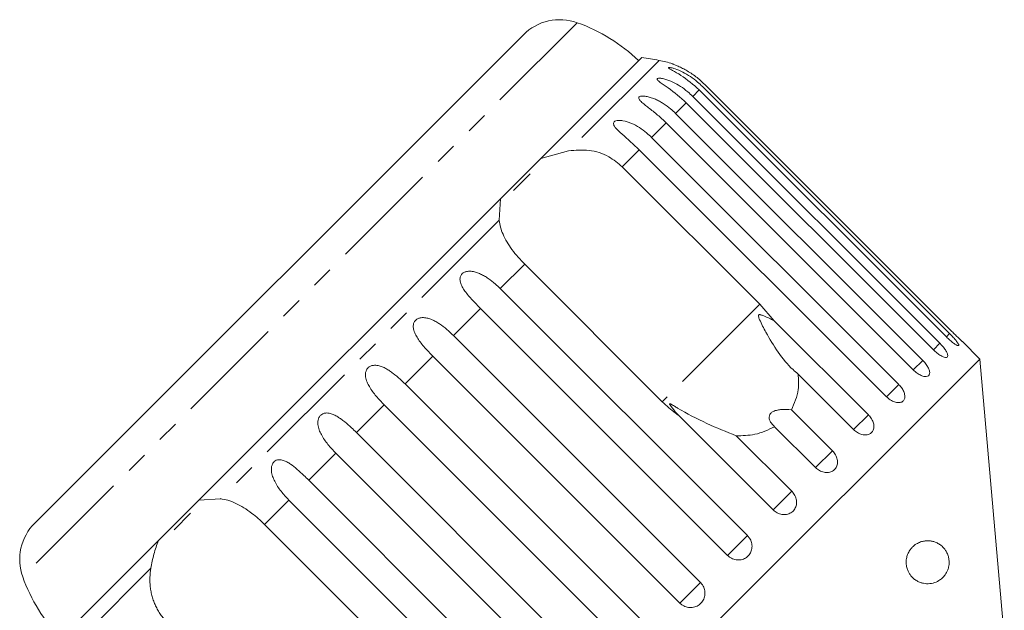
# Model space of a CAD drawing. Units: millimetres. Extents: x -111 to 571, y -63 to 357.
# Drawn here: x 254 to 311, y 323 to 357 of the extents above; entities that cross this region are included whole.
import ezdxf

# ---------------------------------------------------------------- set-up
doc = ezdxf.new("R2010")
doc.units = ezdxf.units.MM
doc.linetypes.add('PHANTOM', pattern=[12.7, 6.35, -1.27, 1.27, -1.27, 1.27, -1.27])

msp = doc.modelspace()

# ---------------------------------------------------------------- linework, layer by layer
at = {"color": 8, "linetype": 'PHANTOM', "lineweight": 0}
for p, q in [((286.512, 357.167), (254.289, 324.944)), ((291.271, 354.975), (286.016, 349.72)), ((293.604, 353.261), (293.226, 352.883)), ((292.851, 352.508), (292.232, 351.888)), ((291.681, 351.338), (290.836, 350.492)), ((290.123, 349.779), (289.131, 348.787)), ((281.973, 345.677), (265.779, 329.483)), ((283.462, 343.118), (282.045, 341.702)), ((280.892, 340.548), (279.318, 338.974)), ((297.128, 340.791), (291.458, 335.121)), ((308.154, 339.09), (307.965, 338.9)), ((307.587, 338.522), (307.212, 338.147)), ((278.12, 337.777), (276.506, 336.163)), ((306.593, 337.528), (306.042, 336.977)), ((305.196, 336.131), (304.483, 335.419)), ((275.293, 334.95), (273.68, 333.336)), ((303.432, 334.367), (302.575, 333.51)), ((272.482, 332.138), (270.908, 330.564)), ((301.344, 332.279), (300.362, 331.298)), ((298.982, 329.917), (297.902, 328.837)), ((269.754, 329.411), (268.338, 327.994)), ((296.406, 327.341), (295.253, 326.188)), ((261.737, 325.44), (256.481, 320.185)), ((293.678, 324.614), (292.481, 323.416))]:
    msp.add_line(p, q, dxfattribs=at)
at = {"color": 7, "linetype": 'Continuous', "lineweight": 15}
for p, q in [((283.384, 356.462), (254.994, 328.073)), ((290.26, 355.137), (284.401, 349.277)), ((307.965, 338.9), (293.604, 353.261)), ((293.794, 353.45), (308.154, 339.09)), ((308.282, 339.217), (293.921, 353.577)), ((307.212, 338.147), (292.851, 352.508)), ((293.226, 352.883), (307.587, 338.522)), ((292.232, 351.888), (306.593, 337.528)), ((306.042, 336.977), (291.681, 351.338)), ((290.836, 350.492), (305.196, 336.131)), ((284.401, 349.277), (286.016, 349.72)), ((304.483, 335.419), (290.123, 349.779)), ((284.401, 349.277), (282.056, 346.932)), ((289.131, 348.787), (297.128, 340.791)), ((283.776, 348.369), (282.817, 347.41)), ((282.056, 346.932), (264.524, 329.4)), ((281.973, 345.677), (282.056, 346.932)), ((291.458, 335.121), (283.462, 343.118)), ((282.045, 341.702), (296.406, 327.341)), ((295.253, 326.188), (280.892, 340.548)), ((297.128, 340.791), (297.962, 339.837)), ((297.962, 339.837), (303.432, 334.367)), ((279.318, 338.974), (293.678, 324.614)), ((309.909, 337.61), (308.896, 338.622)), ((309.909, 337.61), (273.846, 301.548)), ((292.481, 323.416), (278.12, 337.777)), ((311.332, 321.337), (309.909, 337.61)), ((302.575, 333.51), (299.348, 336.737)), ((276.506, 336.163), (290.867, 321.802)), ((289.654, 320.589), (275.293, 334.95)), ((297.902, 328.837), (292.432, 334.307)), ((298.966, 334.656), (301.344, 332.279)), ((300.362, 331.298), (297.985, 333.675)), ((273.68, 333.336), (288.04, 318.975)), ((295.755, 333.144), (298.982, 329.917)), ((286.842, 317.778), (272.482, 332.138)), ((270.908, 330.564), (285.268, 316.204)), ((264.524, 329.4), (262.179, 327.055)), ((264.524, 329.4), (265.779, 329.483)), ((284.115, 315.05), (269.754, 329.411)), ((264.046, 328.639), (263.087, 327.68)), ((268.338, 327.994), (276.335, 319.998)), ((262.179, 327.055), (256.319, 321.196))]:
    msp.add_line(p, q, dxfattribs=at)
for centre, radius, start, end in [((285.505, 354.341), 3, 70.3769, 135), ((283.154, 347.747), 10, 46.146, 70.3769), ((286.018, 325.438), 30, 79.9152, 81.8699), ((290.395, 350.052), 5, 70.7849, 79.9152), ((257.115, 325.951), 3, 135, 199.6231), ((263.709, 328.302), 10, 199.6231, 223.854)]:
    msp.add_arc(centre, radius, start, end, dxfattribs=at)
for points, knots in [([(293.921, 353.577), (293.84, 353.655), (293.677, 353.812), (293.412, 354.027), (293.132, 354.227), (292.849, 354.401), (292.616, 354.525), (292.441, 354.609), (292.322, 354.662), (292.218, 354.705), (292.127, 354.741), (292.051, 354.77), (292.044, 354.772), (292.04, 354.774)], [0, 0, 0, 0, 0.130265, 0.261346, 0.395367, 0.530732, 0.651625, 0.713526, 0.776156, 0.826428, 0.877857, 0.943097, 1, 1, 1, 1]), ([(293.604, 353.261), (293.256, 353.563), (292.748, 354.005), (292.118, 354.351), (291.892, 354.48), (291.817, 354.536), (291.811, 354.563), (291.866, 354.568), (291.991, 354.546), (292.256, 354.469), (292.8, 354.234), (293.352, 353.87), (293.699, 353.541), (293.794, 353.45)], [0, 0, 0, 0, 0.264793, 0.3872627, 0.4380997, 0.4708121, 0.503779, 0.5321446, 0.5681717, 0.6227325, 0.7221881, 0.9238693, 1, 1, 1, 1]), ([(292.851, 352.508), (292.506, 352.813), (292.001, 353.259), (291.405, 353.638), (291.208, 353.796), (291.153, 353.872), (291.165, 353.917), (291.238, 353.939), (291.381, 353.936), (291.665, 353.877), (292.228, 353.661), (292.783, 353.302), (293.131, 352.973), (293.226, 352.883)], [0, 0, 0, 0, 0.264793, 0.387263, 0.4381, 0.470812, 0.503779, 0.532145, 0.568172, 0.622733, 0.722188, 0.923869, 1, 1, 1, 1]), ([(291.681, 351.338), (291.601, 351.417), (291.439, 351.574), (291.184, 351.8), (290.921, 352.017), (290.665, 352.217), (290.425, 352.404), (290.258, 352.543), (290.159, 352.646), (290.104, 352.719), (290.076, 352.794), (290.105, 352.857), (290.194, 352.896), (290.316, 352.905), (290.453, 352.894), (290.617, 352.866), (290.823, 352.808), (291.061, 352.714), (291.293, 352.6), (291.593, 352.423), (291.913, 352.191), (292.137, 351.979), (292.232, 351.888)], [0, 0, 0, 0, 0.065119, 0.130647, 0.197644, 0.265313, 0.325747, 0.387902, 0.413033, 0.438742, 0.471356, 0.504223, 0.532503, 0.568421, 0.595342, 0.622979, 0.672091, 0.722395, 0.772047, 0.822079, 0.924099, 1, 1, 1, 1]), ([(290.123, 349.779), (289.784, 350.09), (289.288, 350.545), (288.768, 351.001), (288.628, 351.216), (288.612, 351.33), (288.657, 351.409), (288.761, 351.463), (288.934, 351.489), (289.248, 351.461), (289.835, 351.269), (290.392, 350.911), (290.74, 350.582), (290.836, 350.492)], [0, 0, 0, 0, 0.264793, 0.387263, 0.4381, 0.470812, 0.503779, 0.532145, 0.568172, 0.622733, 0.722188, 0.923869, 1, 1, 1, 1]), ([(286.016, 349.72), (286.41, 349.752), (287.201, 349.816), (288.319, 349.466), (288.88, 348.997), (289.131, 348.787)], [0, 0, 0, 0, 0.354878, 0.711107, 1, 1, 1, 1]), ([(283.462, 343.118), (283.331, 343.255), (283.065, 343.531), (282.718, 343.97), (282.421, 344.417), (282.197, 344.852), (282.04, 345.276), (281.996, 345.542), (281.973, 345.677)], [0, 0, 0, 0, 0.166741, 0.338704, 0.505444, 0.677011, 0.836792, 1, 1, 1, 1]), ([(280.892, 340.548), (280.813, 340.628), (280.654, 340.789), (280.421, 341.036), (280.195, 341.291), (279.993, 341.546), (279.826, 341.804), (279.733, 342.017), (279.7, 342.186), (279.697, 342.313), (279.732, 342.451), (279.824, 342.576), (279.965, 342.666), (280.119, 342.708), (280.276, 342.717), (280.454, 342.702), (280.665, 342.65), (280.901, 342.555), (281.128, 342.435), (281.418, 342.248), (281.729, 342.006), (281.951, 341.793), (282.045, 341.702)], [0, 0, 0, 0, 0.065119, 0.130647, 0.197644, 0.265313, 0.325747, 0.387902, 0.413033, 0.438742, 0.471356, 0.504223, 0.532503, 0.568421, 0.595342, 0.622979, 0.672091, 0.722395, 0.772047, 0.822079, 0.924099, 1, 1, 1, 1]), ([(278.12, 337.777), (278.041, 337.857), (277.883, 338.018), (277.654, 338.27), (277.435, 338.531), (277.244, 338.796), (277.089, 339.067), (277.007, 339.292), (276.983, 339.47), (276.988, 339.604), (277.03, 339.749), (277.128, 339.879), (277.271, 339.972), (277.425, 340.014), (277.579, 340.021), (277.754, 340.003), (277.961, 339.946), (278.191, 339.845), (278.412, 339.719), (278.697, 339.527), (279.002, 339.279), (279.223, 339.066), (279.318, 338.974)], [0, 0, 0, 0, 0.065119, 0.130647, 0.197644, 0.265313, 0.325747, 0.387902, 0.413033, 0.438742, 0.471356, 0.504223, 0.532503, 0.568421, 0.595342, 0.622979, 0.672091, 0.722395, 0.772047, 0.822079, 0.924099, 1, 1, 1, 1]), ([(297.962, 339.837), (297.763, 339.934), (297.532, 340.046), (297.27, 340.15), (297.197, 340.174), (297.142, 340.187), (297.103, 340.191), (297.075, 340.185), (297.059, 340.176), (297.048, 340.161), (297.041, 340.133), (297.052, 340.039), (297.192, 339.705), (297.561, 338.994), (298.177, 337.981), (298.816, 337.182), (299.248, 336.82), (299.348, 336.737)], [0, 0, 0, 0, 0.123511, 0.144044, 0.157363, 0.166288, 0.175493, 0.178921, 0.182385, 0.185418, 0.189302, 0.198667, 0.237598, 0.391885, 0.651839, 0.920194, 1, 1, 1, 1]), ([(307.965, 338.9), (308.035, 338.832), (308.177, 338.696), (308.381, 338.531), (308.548, 338.42), (308.659, 338.374), (308.701, 338.398), (308.67, 338.486), (308.572, 338.63), (308.417, 338.815), (308.267, 338.977), (308.176, 339.068), (308.154, 339.09)], [0, 0, 0, 0, 0.108578, 0.217172, 0.325379, 0.432579, 0.538828, 0.644617, 0.750645, 0.857487, 0.965356, 1, 1, 1, 1]), ([(308.282, 339.217), (308.351, 339.148), (308.49, 339.01), (308.678, 338.828), (308.819, 338.694), (308.898, 338.621), (308.896, 338.622), (308.896, 338.622)], [0, 0, 0, 0, 0.217253, 0.434539, 0.651052, 0.865548, 1, 1, 1, 1]), ([(307.212, 338.147), (307.284, 338.08), (307.427, 337.946), (307.647, 337.798), (307.838, 337.71), (307.979, 337.694), (308.052, 337.749), (308.052, 337.867), (307.979, 338.037), (307.842, 338.24), (307.698, 338.408), (307.609, 338.5), (307.587, 338.522)], [0, 0, 0, 0, 0.108578, 0.217172, 0.325379, 0.432579, 0.538828, 0.644617, 0.750645, 0.857487, 0.965356, 1, 1, 1, 1]), ([(275.293, 334.95), (275.215, 335.03), (275.057, 335.192), (274.832, 335.448), (274.62, 335.716), (274.438, 335.99), (274.294, 336.272), (274.222, 336.506), (274.206, 336.693), (274.216, 336.832), (274.263, 336.981), (274.363, 337.114), (274.505, 337.207), (274.657, 337.246), (274.807, 337.249), (274.977, 337.225), (275.177, 337.162), (275.4, 337.053), (275.614, 336.921), (275.892, 336.722), (276.192, 336.469), (276.412, 336.254), (276.506, 336.163)], [0, 0, 0, 0, 0.065119, 0.130647, 0.197644, 0.265313, 0.325747, 0.387902, 0.413033, 0.438742, 0.471356, 0.504223, 0.532503, 0.568421, 0.595342, 0.622979, 0.672091, 0.722395, 0.772047, 0.822079, 0.924099, 1, 1, 1, 1]), ([(306.042, 336.977), (306.115, 336.911), (306.26, 336.779), (306.495, 336.646), (306.708, 336.58), (306.877, 336.592), (306.98, 336.677), (307.008, 336.824), (306.96, 337.018), (306.84, 337.239), (306.704, 337.414), (306.614, 337.505), (306.593, 337.528)], [0, 0, 0, 0, 0.1085777, 0.2171715, 0.3253792, 0.4325788, 0.5388276, 0.6446174, 0.7506446, 0.8574871, 0.9653559, 1, 1, 1, 1]), ([(299.348, 336.737), (299.369, 336.428), (299.421, 335.678), (299.135, 335.034), (298.966, 334.656)], [0, 0, 0, 0, 0.4125837, 1, 1, 1, 1]), ([(304.483, 335.419), (304.557, 335.353), (304.704, 335.223), (304.953, 335.104), (305.187, 335.059), (305.381, 335.096), (305.512, 335.209), (305.567, 335.382), (305.541, 335.599), (305.437, 335.836), (305.307, 336.017), (305.218, 336.109), (305.196, 336.131)], [0, 0, 0, 0, 0.108578, 0.217172, 0.325379, 0.432579, 0.538828, 0.644617, 0.750645, 0.857487, 0.965356, 1, 1, 1, 1]), ([(292.432, 334.307), (292.363, 334.356), (292.018, 334.6), (291.707, 334.89), (291.458, 335.121)], [0, 0, 0, 0, 0.1996988, 1, 1, 1, 1]), ([(295.755, 333.144), (295.184, 333.375), (294.012, 333.849), (292.819, 334.471), (292.188, 334.853), (292.071, 334.923), (292.003, 334.962), (291.954, 334.988), (291.921, 335.002), (291.899, 335.007), (291.889, 335.005), (291.884, 334.998), (291.885, 334.983), (291.906, 334.935), (292.037, 334.748), (292.222, 334.53), (292.388, 334.354), (292.432, 334.307)], [0, 0, 0, 0, 0.3455799, 0.7092952, 0.751887, 0.7747149, 0.7893464, 0.7990934, 0.808935, 0.8125676, 0.8162386, 0.8195323, 0.82319, 0.8299941, 0.8565719, 0.9617443, 1, 1, 1, 1]), ([(272.482, 332.138), (272.403, 332.219), (272.246, 332.381), (272.025, 332.641), (271.819, 332.915), (271.644, 333.197), (271.51, 333.488), (271.446, 333.73), (271.435, 333.922), (271.449, 334.065), (271.498, 334.217), (271.598, 334.349), (271.737, 334.439), (271.883, 334.473), (272.028, 334.47), (272.191, 334.439), (272.383, 334.367), (272.597, 334.25), (272.803, 334.11), (273.072, 333.902), (273.366, 333.643), (273.586, 333.428), (273.68, 333.336)], [0, 0, 0, 0, 0.065119, 0.130647, 0.197644, 0.265313, 0.325747, 0.387902, 0.413033, 0.438742, 0.471356, 0.504223, 0.532503, 0.568421, 0.595342, 0.622979, 0.672091, 0.722395, 0.772047, 0.822079, 0.924099, 1, 1, 1, 1]), ([(298.966, 334.656), (298.756, 334.673), (298.461, 334.696), (298.08, 334.633), (297.87, 334.551), (297.736, 334.435), (297.665, 334.297), (297.666, 334.101), (297.775, 333.878), (297.917, 333.741), (297.985, 333.675)], [0, 0, 0, 0, 0.248276, 0.347969, 0.448589, 0.520494, 0.592336, 0.692711, 0.852653, 1, 1, 1, 1]), ([(302.575, 333.51), (302.649, 333.445), (302.797, 333.317), (303.059, 333.209), (303.311, 333.183), (303.528, 333.243), (303.683, 333.38), (303.762, 333.577), (303.756, 333.814), (303.667, 334.066), (303.542, 334.252), (303.454, 334.345), (303.432, 334.367)], [0, 0, 0, 0, 0.1085777, 0.2171715, 0.3253792, 0.4325788, 0.5388276, 0.6446174, 0.7506446, 0.8574871, 0.9653559, 1, 1, 1, 1]), ([(297.985, 333.675), (297.613, 333.495), (296.937, 333.17), (296.122, 333.152), (295.755, 333.144)], [0, 0, 0, 0, 0.550178, 1, 1, 1, 1]), ([(300.362, 331.298), (300.437, 331.234), (300.587, 331.107), (300.859, 331.01), (301.127, 330.999), (301.363, 331.078), (301.539, 331.236), (301.638, 331.454), (301.65, 331.708), (301.573, 331.972), (301.453, 332.163), (301.365, 332.256), (301.344, 332.279)], [0, 0, 0, 0, 0.108578, 0.217172, 0.325379, 0.432579, 0.538828, 0.644617, 0.750645, 0.857487, 0.965356, 1, 1, 1, 1]), ([(269.754, 329.411), (269.6, 329.576), (269.286, 329.91), (268.978, 330.38), (268.805, 330.783), (268.747, 331.031), (268.739, 331.226), (268.755, 331.37), (268.804, 331.522), (268.9, 331.652), (269.034, 331.735), (269.173, 331.762), (269.31, 331.751), (269.464, 331.712), (269.646, 331.63), (269.918, 331.461), (270.246, 331.196), (270.596, 330.873), (270.814, 330.656), (270.908, 330.564)], [0, 0, 0, 0, 0.130592, 0.265129, 0.325586, 0.387764, 0.412904, 0.438623, 0.471248, 0.504128, 0.532418, 0.56835, 0.595281, 0.622928, 0.672058, 0.72238, 0.822013, 0.924071, 1, 1, 1, 1]), ([(297.902, 328.837), (297.977, 328.774), (298.128, 328.647), (298.408, 328.559), (298.688, 328.56), (298.94, 328.655), (299.133, 328.83), (299.248, 329.064), (299.274, 329.332), (299.208, 329.606), (299.091, 329.802), (299.004, 329.895), (298.982, 329.917)], [0, 0, 0, 0, 0.108578, 0.217172, 0.325379, 0.432579, 0.538828, 0.644617, 0.750645, 0.857487, 0.965356, 1, 1, 1, 1]), ([(265.779, 329.483), (265.924, 329.458), (266.217, 329.409), (266.673, 329.229), (267.142, 328.974), (267.579, 328.668), (267.983, 328.336), (268.219, 328.109), (268.338, 327.994)], [0, 0, 0, 0, 0.1752175, 0.3548144, 0.530237, 0.7112667, 0.8540222, 1, 1, 1, 1]), ([(295.253, 326.188), (295.303, 326.144), (295.427, 326.035), (295.675, 325.933), (295.965, 325.913), (296.24, 325.99), (296.467, 326.154), (296.62, 326.384), (296.686, 326.656), (296.657, 326.94), (296.552, 327.176), (296.447, 327.295), (296.406, 327.341)], [0, 0, 0, 0, 0.074338, 0.183211, 0.291648, 0.399156, 0.505643, 0.611481, 0.717335, 0.823854, 0.931381, 1, 1, 1, 1]), ([(261.737, 325.44), (261.789, 325.719), (261.894, 326.28), (262.083, 326.795), (262.179, 327.055)], [0, 0, 0, 0, 0.495457, 1, 1, 1, 1]), ([(305.646, 326.006), (305.666, 326.089), (305.698, 326.225), (305.774, 326.385), (305.859, 326.524), (305.969, 326.657), (306.135, 326.807), (306.344, 326.933), (306.574, 327.011), (306.788, 327.044), (306.987, 327.042), (307.182, 327.01), (307.378, 326.944), (307.573, 326.839), (307.739, 326.706), (307.873, 326.555), (307.98, 326.393), (308.068, 326.198), (308.12, 325.976), (308.132, 325.765), (308.11, 325.55), (308.055, 325.357), (307.979, 325.194), (307.874, 325.027), (307.727, 324.864), (307.493, 324.689), (307.19, 324.563), (306.883, 324.531), (306.633, 324.561), (306.445, 324.613), (306.257, 324.7), (306.053, 324.84), (305.883, 325.018), (305.756, 325.228), (305.675, 325.425), (305.623, 325.67), (305.626, 325.88), (305.643, 325.989), (305.646, 326.006)], [0, 0, 0, 0, 0.021791, 0.035413, 0.049423, 0.070712, 0.092561, 0.130966, 0.170334, 0.203133, 0.236177, 0.269907, 0.303851, 0.340856, 0.378283, 0.401494, 0.425026, 0.451709, 0.471629, 0.48798, 0.504342, 0.526027, 0.543513, 0.561447, 0.594947, 0.629267, 0.686774, 0.745888, 0.775285, 0.804889, 0.835283, 0.866036, 0.906938, 0.927335, 0.948286, 0.971957, 0.995816, 1, 1, 1, 1]), ([(262.669, 322.325), (262.604, 322.393), (262.474, 322.53), (262.3, 322.758), (262.143, 323.002), (262.009, 323.258), (261.899, 323.522), (261.811, 323.794), (261.744, 324.075), (261.689, 324.444), (261.669, 324.905), (261.714, 325.261), (261.737, 325.44)], [0, 0, 0, 0, 0.083084, 0.166793, 0.252468, 0.338818, 0.421913, 0.505601, 0.591105, 0.677212, 0.836894, 1, 1, 1, 1]), ([(292.481, 323.416), (292.531, 323.372), (292.656, 323.263), (292.906, 323.164), (293.201, 323.148), (293.482, 323.232), (293.716, 323.403), (293.877, 323.641), (293.95, 323.92), (293.926, 324.209), (293.825, 324.448), (293.719, 324.567), (293.678, 324.614)], [0, 0, 0, 0, 0.074338, 0.183211, 0.291648, 0.399156, 0.505643, 0.611481, 0.717335, 0.823854, 0.931381, 1, 1, 1, 1])]:
    msp.add_open_spline(points, degree=3, knots=knots, dxfattribs=at)

doc.saveas('drawing.dxf')
